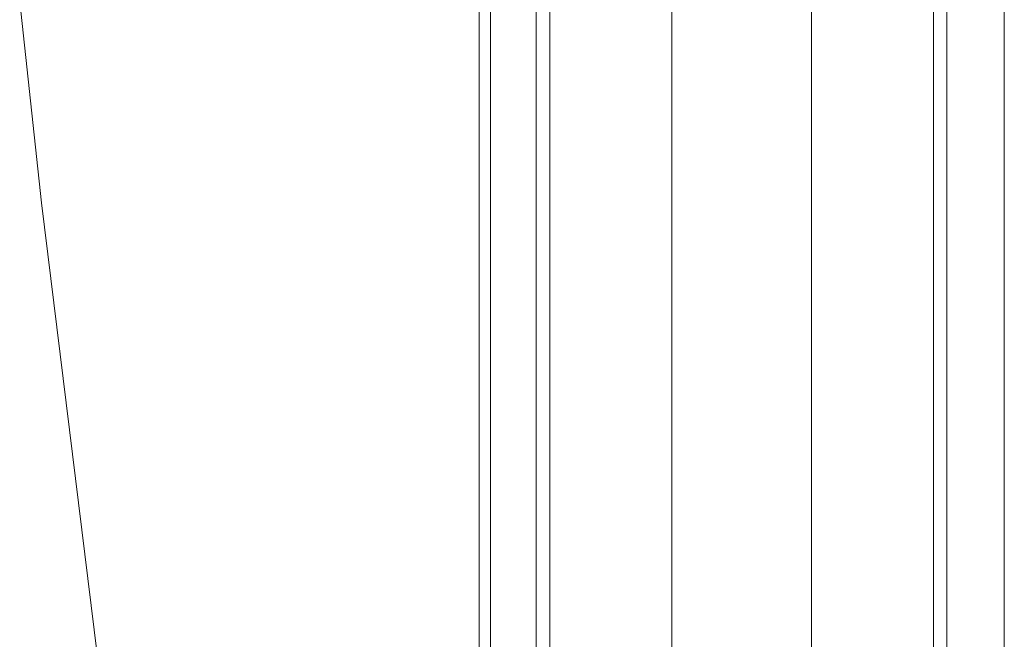
# Model space of a CAD drawing. Units: millimetres. Extents: x -21 to 4157, y -85 to 4095.
# Drawn here: x 3839 to 4157, y 235 to 435 of the extents above; entities that cross this region are included whole.
import ezdxf

# ---------------------------------------------------------------- set-up
doc = ezdxf.new("R2010")
doc.units = ezdxf.units.MM
for name, color, linetype, lineweight in [('robinia', 32, 'Continuous', 9), ('sand', 35, 'Continuous', 9), ('solsejl HDPE', 33, 'Continuous', 9)]:
    doc.layers.add(name, color=color, linetype=linetype, lineweight=lineweight)

msp = doc.modelspace()

# ---------------------------------------------------------------- linework, layer by layer
at = {"layer": 'robinia', "flags": 128}
for points in [[(4005.93, 1945.46), (3987.42, 1945.46), (3987.42, 62.37), (4005.93, 62.37), (4005.93, 1945.46)], [(3987.42, 62.37), (4010.25, 62.37), (4010.25, 1945.46), (3987.42, 1945.46)], [(3987.42, 62.37), (4005.93, 62.37), (4005.93, 1945.46), (3987.42, 1945.46)], [(4157.15, 62.37), (4134.31, 62.37), (4134.31, 1945.46), (4157.15, 1945.46)], [(4157.15, 62.37), (4138.63, 62.37), (4138.63, 1945.46), (4157.15, 1945.46)], [(4138.63, 1945.46), (4157.15, 1945.46), (4157.15, 62.37), (4138.63, 62.37), (4138.63, 1945.46)]]:
    msp.add_lwpolyline(points, close=True, dxfattribs=at)
for points in [[(4010.25, 1945.46), (3987.42, 1945.46), (3987.42, 62.37), (4010.25, 62.37)], [(4010.25, 1945.46), (4049.75, 1945.46), (4049.75, 62.37), (4010.25, 62.37)], [(4049.75, 1945.46), (4010.25, 1945.46), (4010.25, 62.37), (4049.75, 62.37)], [(4049.75, 1945.46), (4094.81, 1945.46), (4094.81, 62.37), (4049.75, 62.37)], [(4094.81, 1945.46), (4049.75, 1945.46), (4049.75, 62.37), (4094.81, 62.37)], [(4094.81, 1945.46), (4134.31, 1945.46), (4134.31, 62.37), (4094.81, 62.37)], [(4134.31, 1945.46), (4094.81, 1945.46), (4094.81, 62.37), (4134.31, 62.37)], [(4134.31, 1945.46), (4157.15, 1945.46), (4157.15, 62.37), (4134.31, 62.37)]]:
    msp.add_lwpolyline(points, dxfattribs=at)
at = {"layer": 'sand', "flags": 128}
msp.add_lwpolyline([(3991.12, 3929.78), (3991.12, 82.12)], close=True, dxfattribs=at)
at = {"layer": 'solsejl HDPE', "flags": 128}
msp.add_lwpolyline([(3751.64, 2091.12), (3751.64, 1919.54), (3753.5, 1747.34), (3757.82, 1575.76), (3763.99, 1404.17), (3772.63, 1231.97), (3783.12, 1060.39), (3796.08, 889.42), (3810.28, 717.84), (3827.56, 546.88), (3846.08, 375.91), (3867.06, 205.56), (3846.08, 375.91), (3827.56, 546.88), (3810.28, 717.84), (3796.08, 889.42), (3783.12, 1060.39), (3772.63, 1231.97), (3763.99, 1404.17), (3757.82, 1575.76), (3753.5, 1747.34), (3751.64, 1919.54), (3751.64, 2091.12)], dxfattribs=at)

doc.saveas('drawing.dxf')
